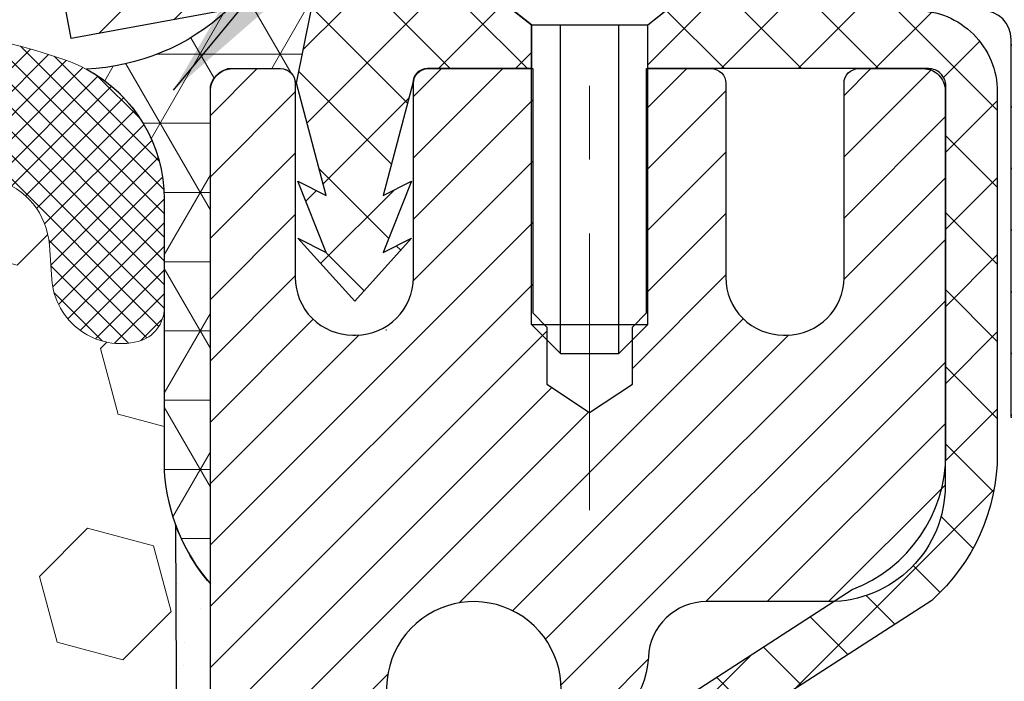
# Model space of a CAD drawing. Extents: x -7 to 3254, y -7 to 1977.
# Drawn here: x 20 to 22, y 17 to 18 of the extents above; entities that cross this region are included whole.
import ezdxf

# ---------------------------------------------------------------- set-up
doc = ezdxf.new("R2010")
doc.units = 0
doc.header["$LTSCALE"] = 5
doc.header["$MEASUREMENT"] = 0
doc.linetypes.add('CENTERX2', pattern=[4, 2.5, -0.5, 0.5, -0.5])
doc.layers.get('DEFPOINTS').update_dxf_attribs({"linetype": 'CONTINUOUS'})
for name, color, linetype, lineweight in [('CAPPING STRIP - H', 251, 'CONTINUOUS', 15), ('CAPPING STRIP - L', 7, 'CONTINUOUS', 25), ('CENTERLINE - L', 1, 'CENTERX2', 18), ('CONCRETE - H', 130, 'CONTINUOUS', 9), ('CORNER BEAD - H', 50, 'CONTINUOUS', 15), ('CORNER BEAD - L', 52, 'CONTINUOUS', 25), ('DIMS', 50, 'CONTINUOUS', 25), ('EPOXY ADHESIVE - H', 50, 'CONTINUOUS', 15), ('EPOXY ADHESIVE - L', 52, 'CONTINUOUS', 25), ('FOAM INSERT - H', 150, 'CONTINUOUS', 9), ('MIG RETAINER - H', 251, 'CONTINUOUS', 20), ('MIG RETAINER - L', 7, 'CONTINUOUS', 30), ('PVC SIDESHEET - H', 170, 'CONTINUOUS', 20), ('PVC SIDESHEET - L', 150, 'CONTINUOUS', 25), ('SCREW - L', 1, 'CONTINUOUS', 25), ('SILICONE BELLOWS - H', 20, 'CONTINUOUS', 13), ('SILICONE BELLOWS - L', 22, 'CONTINUOUS', 13), ('TEXT - 4', 241, 'CONTINUOUS', 25)]:
    doc.layers.add(name, color=color, linetype=linetype, lineweight=lineweight)
doc.dimstyles.get("Standard").update_dxf_attribs({"dimtxt": 0.18, "dimasz": 0.18, "dimexe": 0.18, "dimexo": 0.0625, "dimgap": 0.09, "dimtad": 0, "dimtih": 1, "dimtoh": 1, "dimdec": 4, "dimzin": 0, "dimdsep": 46, "dimtxsty": 'Standard', "dimcen": 0.09, "dimadec": 0, "dimazin": 0, "dimtfac": 1, "dimtdec": 4, "dimtofl": 0, "dimtmove": 0, "dimatfit": 3, "dimfxl": 1, "dimtolj": 1, "dimtzin": 0, "dimarcsym": 0})

# ---------------------------------------------------------------- blocks, each defined once
blk = doc.blocks.new('*D25')
at = {"layer": 'DEFPOINTS', "color": 0, "transparency": 16777216}
for p in [(36.07852855047287, 18.00586430308266), (20.57852855047264, 17.2804706022992), (36.07852855047287, 16.72983656282975)]:
    blk.add_point(p, dxfattribs=at)
at = {"layer": 'DIMS', "color": 0, "lineweight": -2, "transparency": 16777216}
for p, q in [((36.07852855047287, 17.70586430308266), (36.07852855047287, 16.42983656282975)), ((20.57852855047264, 16.9804706022992), (20.57852855047264, 16.42983656282975)), ((20.87852855047264, 16.72983656282975), (32.38762984350775, 16.72983656282975)), ((35.77852855047287, 16.72983656282975), (35.48762984350775, 16.72983656282975))]:
    blk.add_line(p, q, dxfattribs=at)
at = {"layer": 'DIMS', "color": 0, "transparency": 16777216}
for points in [[(20.87852855047264, 16.77983656282975), (20.87852855047264, 16.67983656282975), (20.57852855047264, 16.72983656282975)], [(35.77852855047287, 16.77983656282975), (35.77852855047287, 16.67983656282975), (36.07852855047287, 16.72983656282975)]]:
    blk.add_solid(points, dxfattribs=at)
at = {"layer": 'DIMS', "color": 0, "transparency": 16777216, "insert": (33.93762984350775, 16.72983656282975), "char_height": 0.3, "attachment_point": 5}
blk.add_mtext('\\A1;15 1/2 IN\\P [393.7mm]', dxfattribs=at)

msp = doc.modelspace()

# ---------------------------------------------------------------- hatches: boundary and pattern name
at = {"layer": 'CAPPING STRIP - H'}
h = msp.add_hatch(dxfattribs=at)
h.set_pattern_fill('ANSI31', color=256, scale=0.47244, angle=90, style=0)
h.set_pattern_definition([(45.00000000000001, (-975.6718227697877, 435.5415107133761), (0.04175819096297156, -0.04175819096297156), [])])
edge = h.paths.add_edge_path()
edge.add_line((20.39001667370854, 18.36965717959578), (20.37240990966774, 18.46649438182146))
edge.add_line((20.37240990966774, 18.46649438182146), (20.57671994948879, 18.50364166178963))
edge.add_arc((20.60136941914897, 18.36806957867827), 0.1377947244043846, 90.00000000099271, 100.30484647022479, ccw=False)
edge.add_line((20.60136941914658, 18.50586430308266), (20.83621676005811, 18.50586430308266))
edge.add_line((20.83621676005811, 18.50586430308266), (20.95924776399585, 18.40743949993242))
edge.add_line((20.95924776399585, 18.40743949993242), (20.60136941914658, 18.40743949993242))
edge.add_arc((20.60136941914953, 18.36806957866514), 0.03936992126728001, 90.00000000430171, 100.3048464714298)
edge.add_line((20.59432671352994, 18.40680445956269), (20.39001667370854, 18.36965717959578))
edge = h.paths.add_edge_path()
edge.add_arc((21.62361518525807, 18.3680695786723), 0.03936992126011774, 359.9999999998346, 449.9999999998345)
edge.add_line((21.62361518525819, 18.40743949993242), (21.22499473250042, 18.40743949993242))
edge.add_line((21.22499473250042, 18.40743949993242), (21.34802573643816, 18.50586430308266))
edge.add_line((21.34802573643816, 18.50586430308266), (21.66298510651774, 18.50586430308266))
edge.add_arc((21.66298510651762, 18.40743949993254), 0.09842480315012381, -6.622258297284134e-11, 89.99999999993378, ccw=False)
edge.add_line((21.76140990966775, 18.40743949993242), (21.76140990966775, 17.85626060229197))
edge.add_line((21.76140990966775, 17.85626060229197), (21.66298510651774, 17.85626060229197))
edge.add_line((21.66298510651774, 17.85626060229197), (21.66298510651819, 18.36806957867219))
at = {"layer": 'CONCRETE - H'}
h = msp.add_hatch(dxfattribs=at)
h.set_pattern_fill('AR-CONC', color=256, scale=0.21)
h.set_pattern_definition([(49.99999999999999, (-449.5355829750782, 190.1095915212504), (1.506246383461582, -0.1317794834634497), [0.1575, -1.7325]), (355, (-449.5355829750782, 190.1095915212504), (-0.2913778005873, 1.579603480770025), [0.126, -1.386]), (100.45144446, (-449.4100624449782, 190.0986098988504), (1.214868578126935, 1.447823981034122), [0.1338544031999999, -1.472398435199999]), (46.18420000000002, (-449.5355829750782, 190.5295915212504), (2.241206794410302, -0.3475904896654607), [0.2362499999999999, -2.598749999999999]), (96.63563549, (-449.3488158105782, 190.5006255765504), (1.96279008591588, 2.045649061626556), [0.2007817182, -2.208598895999999]), (351.1841639899999, (-449.5355829750782, 190.5295915212504), (1.962790084615023, 2.045649060566979), [0.189, -2.0790000021]), (21, (-449.3255829750782, 190.4245915212504), (1.25350480944877, -0.8454996703972115), [0.1575, -1.7325]), (326.0000000000001, (-449.3255829750782, 190.4245915212504), (0.5109621970353216, 1.522815094598391), [0.126, -1.386]), (71.45144474, (-449.2211242416782, 190.3541332158504), (1.764466991132939, 0.677315420893343), [0.133854399, -1.4723984352]), (37.50000000000001, (-449.5355829750782, 190.1095915212504), (0.0255356961663104, 0.6990770930457542), [0, -1.3692, 0, -1.407, 0, -1.39125]), (7.499999999999999, (-449.5355829750782, 190.1095915212504), (0.552446028628512, 0.8282645949529565), [0, -0.8021999999999999, 0, -1.3377, 0, -0.53025]), (327.5, (-450.0038829750782, 190.1095915212504), (1.121027115962059, -0.04736523064219748), [0, -0.525, 0, -1.638, 0, -2.1735]), (317.5, (-450.2138829750781, 190.1095915212504), (1.224690955619011, 0.2102204628978672), [0, -0.6825, 0, -1.0878, 0, -1.5435])])
edge = h.paths.add_edge_path()
edge.add_spline(control_points=[(38.20244940002402, 18.50586430308277), (38.81602956650363, 13.54193334372607), (21.61111853061681, 20.15457792064092), (25.75750439287151, 13.45358188596336), (27.19360475951254, 13.10421179938825), (27.68974228441027, 12.44672480303058)], knot_values=[0, 0, 0, 0, 13.85601522278274, 16.12076457139879, 18.3814858190885, 18.3814858190885, 18.3814858190885, 18.3814858190885], degree=3, periodic=0)
edge.add_line((27.6897422844105, 12.44672480303112), (27.19674063238847, 12.44672480302918))
edge.add_line((27.19674063238847, 12.44672480302918), (27.19674063238847, 12.64357481154218))
edge.add_line((27.19674063238847, 12.64357481154218), (26.52705693238846, 12.64357481154218))
edge.add_arc((26.52705693238829, 12.68294481154015), 0.03936999999797308, 239.9999999990896, 270.0000000002482, ccw=False)
edge.add_line((26.50737193238876, 12.64884939139523), (26.37161102477063, 12.72723098795382))
edge.add_arc((26.31649302477081, 12.63176381154224), 0.1102359999999053, 60.00000000007806, 89.99999999994093)
edge.add_line((26.31649302477092, 12.74199981154214), (25.40853508374181, 12.74199981154214))
edge.add_arc((25.40853508374198, 12.78136981154225), 0.03937000000010471, 239.9999999999036, 269.9999999997518, ccw=False)
edge.add_line((25.38885008374189, 12.74727439139522), (24.70876289758303, 13.1399223942129))
edge.add_arc((24.64876295685559, 13.03599931153769), 0.1200000000000593, 60.00003267868779, 90.00000000002714)
edge.add_line((24.64876295685553, 13.15599931153776), (24.43732157429588, 13.15599931153784))
edge.add_arc((24.43732157429588, 13.19536931153797), 0.03937000000013313, 225.0000000018426, 270, ccw=False)
edge.add_line((24.40948278032135, 13.16753051756166), (24.29301625618774, 13.28399704169527))
edge.add_arc((24.0433142818809, 13.03429506738834), 0.3531319186161385, 45.00000000000978, 76.09799910894456)
edge.add_arc((23.75402968879797, 11.86552529394831), 1.557170273114117, 76.09799910894779, 103.9020008910801)
edge.add_arc((23.46474509571453, 13.03429506738769), 0.3531319186166543, 103.9020008910724, 134.9999999997522)
edge.add_line((23.21504312140837, 13.28399704169601), (23.09857659727464, 13.16753051756251))
edge.add_arc((23.06994920107758, 13.19654953816737), 0.0407631128581872, 275.85823695778936, 314.6107636557612, ccw=False)
edge.add_line((23.07410978879818, 13.15599931153784), (21.35983270081636, 13.15599931153787))
edge.add_arc((21.35983270081539, 13.19536931153792), 0.03937000000004787, 180.0000000000414, 270.0000000014063, ccw=False)
edge.add_line((21.32046270081537, 13.19536931153789), (21.32046421678859, 15.85957143714305))
edge.add_arc((21.35983421678844, 15.85957143714325), 0.03936999999984891, 107.302377237189, 180.0000000002895, ccw=False)
edge.add_arc((21.22052217602027, 16.3067855509797), 0.429040405859716, 287.3023772371848, 306.97490103967)
edge.add_arc((21.14403583621151, 16.36889364311892), 0.5251995961844776, 309.5666441756461, 345.6920565175267)
edge.add_arc((20.07408564981256, 16.6557486699356), 1.632909065609211, 345.2170686115437, 355.1808035833618)
edge.add_arc((20.34325212199002, 16.42182074549734), 1.361411651893419, 4.07497949540376, 18.33505396015246)
edge.add_arc((21.20878149972202, 16.71437565026744), 0.4478254090913714, 17.64025593849077, 71.87109708272587)
edge.add_arc((21.37885926828551, 17.19155921451369), 0.06004988997879443, 193.4822306558742, 239.21539210722642, ccw=False)
edge.add_line((21.32046421678859, 17.17755895568976), (21.32046421678859, 17.36679400454844))
edge.add_line((21.32046421678859, 17.36679400454844), (21.22203921678897, 17.36679400454844))
edge.add_line((21.22203921678897, 17.36679400454844), (21.22203921678897, 17.37134656066851))
edge.add_arc((21.26140921678876, 17.37134656066871), 0.03936999999979207, 122.9031521392777, 180.0000000002895, ccw=False)
edge.add_line((21.24002262015307, 17.40440121819719), (21.55524056060887, 17.6083494496703))
edge.add_arc((21.37426847368192, 17.80949944391003), 0.270577560838543, 311.9773110941167, 358.5307111491608)
edge.add_line((21.64475707199904, 17.80256153285788), (21.93266975221098, 17.80256153285785))
edge.add_arc((21.93387359375447, 17.88009784879466), 0.07754566089417786, 269.1104878120973, 360.8895121879237)
edge.add_line((22.01140990969128, 17.88130169033818), (22.01140990966775, 18.00586430308266))
edge.add_line((22.01140990966775, 18.00586430308266), (36.07852855047287, 18.00586430308266))
edge.add_line((36.07852855047287, 18.00586430308266), (36.07852855047287, 18.50586430308277))
edge.add_line((36.07852855047287, 18.50586430308277), (38.20244940002402, 18.5058643030826))
h.paths.add_polyline_path([(32.71262984350778, 16.25483656282975), (35.26262984350774, 16.25483656282975), (35.26262984350774, 17.20483656282974), (32.71262984350778, 17.20483656282974)], flags=17)
at = {"layer": 'CORNER BEAD - H'}
h = msp.add_hatch(dxfattribs=at)
h.set_pattern_fill('NET3', color=256, scale=0.75, style=0)
h.set_pattern_definition([(0, (9.198087518023215, 10.473310639375), (0, 0.09375), []), (59.99999999999999, (9.198087518023215, 10.473310639375), (-0.08118988160479113, 0.04687500000000001), []), (120, (9.198087518023215, 10.473310639375), (-0.08118988160479113, -0.04687499999999998), [])])
edge = h.paths.add_edge_path()
edge.add_line((20.57853122073413, 17.63086430308277), (20.57853122073408, 18.30507690151575))
edge.add_arc((20.61189784226423, 18.29533232722963), 0.03476043958804702, 106.28021064863589, 163.7197893510898, ccw=False)
edge.add_line((20.60215326797828, 18.32869894875984), (20.67368120810681, 18.32869894875984))
edge.add_arc((20.67353273671039, 18.30869949986116), 0.02000000000015848, 5.393872015702073e-10, 89.57465687354022, ccw=False)
edge.add_line((20.69353273671055, 18.30869949986135), (20.69523569229295, 18.30901449993979))
edge.add_line((20.69523569229295, 18.30901449993979), (20.71491917314506, 18.4074391062324))
edge.add_line((20.71491917314506, 18.4074391062324), (20.601372451109, 18.40743949993242))
edge.add_arc((20.39741013527672, 18.62841512330107), 0.3007172299733286, 272.5238933294717, 312.7072643481498, ccw=False)
edge.add_arc((20.31603122073417, 18.15178855672946), 0.199999999999964, -5.0874859880423173e-11, 61.763864243134094, ccw=False)
edge.add_line((20.51603122073413, 18.15178855672929), (20.51603122073413, 17.78260853919164))
edge.add_arc((20.77530009675626, 17.80065221073701), 0.2598959871883668, 183.9810485659168, 220.7902489381455)
at = {"layer": 'EPOXY ADHESIVE - H'}
h = msp.add_hatch(dxfattribs=at)
h.set_pattern_fill('AR-SAND', color=256, scale=0.06, style=0)
h.set_pattern_definition([(37.50000000000001, (-300.3723002091048, 133.9127165212502), (-0.003779601486576489, 0.1156094261407895), [0, -0.0912, 0, -0.102, 0, -0.0975]), (7.499999999999999, (-300.3723002091048, 133.9127165212502), (0.1061866023160636, 0.1693287639137844), [0, -0.04919999999999999, 0, -0.08220000000000001, 0, -0.0315]), (327.5, (-300.4461002091048, 133.9127165212502), (0.1868485117050897, 0.0003395432122178965), [0, -0.03, 0, -0.108, 0, -0.141]), (317.5, (-300.4461002091048, 133.9127165212502), (0.1803675962743376, 0.05266053389605496), [0, -0.015, 0, -0.07079999999999999, 0, -0.081])])
edge = h.paths.add_edge_path()
edge.add_line((20.53129301469983, 17.71117334137168), (20.5326108517894, 17.39749997835582))
edge.add_line((20.5326108517894, 17.39749997835582), (20.54958795237201, 17.28411684003953))
edge.add_line((20.54958795237201, 17.28411684003953), (20.53288438187394, 17.1851737346214))
edge.add_line((20.53288438187394, 17.1851737346214), (20.5264728366916, 16.97379386842744))
edge.add_line((20.5264728366916, 16.97379386842744), (20.5072418482124, 16.81365834667389))
edge.add_line((20.5072418482124, 16.81365834667389), (20.5264728366916, 16.74960458228082))
edge.add_line((20.5264728366916, 16.74960458228082), (20.51365339339475, 16.53182000611099))
edge.add_line((20.51365339339475, 16.53182000611099), (20.5072418482124, 16.38902755593284))
edge.add_line((20.5072418482124, 16.38902755593284), (20.5264728366916, 16.14562191831413))
edge.add_line((20.5264728366916, 16.14562191831413), (20.51365339339475, 15.94064676209649))
edge.add_line((20.51365339339475, 15.94064676209649), (20.5264728366916, 15.60115936711685))
edge.add_line((20.5264728366916, 15.60115936711685), (20.5264728366916, 15.52616724112471))
edge.add_line((20.5264728366916, 15.52616724112471), (20.72418062752769, 15.43512778332635))
edge.add_line((20.72418062752769, 15.43512778332632), (20.74971395024096, 15.16550652936002))
edge.add_line((20.74971395024096, 15.16550652936002), (20.75396950402666, 14.97797674087604))
edge.add_line((20.75396950402666, 14.97797674087604), (20.76248061159805, 14.79724130733501))
edge.add_line((20.76248061159805, 14.79724130733501), (20.78838992701532, 14.612255906916))
edge.add_line((20.78838992701532, 14.612255906916), (20.77057300002144, 14.41016114853372))
edge.add_line((20.77057300002144, 14.41016114853375), (20.77057300002144, 14.20912852825433))
edge.add_line((20.77057300002144, 14.20912852825433), (20.76822731826616, 14.0629240755955))
edge.add_line((20.76822731826616, 14.0629240755955), (20.78898382458175, 13.97440408996172))
edge.add_line((20.78898382458175, 13.97440408996169), (20.79643104370626, 13.88285817429789))
edge.add_line((20.79643104370626, 13.88285817429789), (20.78277567232163, 13.79806496214854))
edge.add_line((20.78277567232163, 13.79806496214854), (20.80636066920562, 13.6880786233103))
edge.add_line((20.80636066920562, 13.68807862331033), (20.82746325971476, 13.58624111417512))
edge.add_line((20.82746325971476, 13.5862411141751), (20.84607917120394, 13.50586430308292))
edge.add_line((20.84607917120394, 13.50586430308294), (20.88001555921852, 13.50586430308294))
edge.add_line((20.88001555921852, 13.50586430308294), (20.8800157605092, 13.60654484387351))
edge.add_arc((21.17085970475523, 13.80892949989897), 0.3543299999987695, 182.2287314814199, 214.8322457837615, ccw=False)
edge.add_line((20.81679774092242, 13.79514999823942), (20.81653273671247, 14.39947949986174))
edge.add_line((20.81653273671247, 14.39947949986174), (20.81652970475659, 15.59669789326145))
edge.add_line((20.81652970475659, 15.59669789326142), (20.57853122073453, 15.59669789326139))
edge.add_line((20.57853122073453, 15.59669789326142), (20.57853122073413, 17.63086430308277))
edge.add_arc((20.77530009675786, 17.80065221073781), 0.2598959871901058, 200.1382916807209, 220.7902489380515, ccw=False)
at = {"layer": 'FOAM INSERT - H'}
h = msp.add_hatch(dxfattribs=at)
h.set_pattern_fill('HEX', color=256, scale=0.7375, angle=45, style=0)
h.set_pattern_definition([(45, (12.08118665782069, 8.697536206205655), (-0.1129061678314121, 0.1129061678314121), [0.0921875, -0.184375]), (165, (12.08118665782069, 8.697536206205655), (-0.04132652567024627, -0.1542326935016583), [0.0921875, -0.184375]), (105, (12.14637306421139, 8.762722612596292), (-0.1542326935016584, -0.04132652567024618), [0.0921875, -0.184375])])
edge = h.paths.add_edge_path()
edge.add_line((20.5072418482124, 16.38902755593227), (20.51365339339497, 16.53182000611184))
edge.add_line((20.51365339339497, 16.53182000611184), (20.5264728366916, 16.74960458228048))
edge.add_line((20.5264728366916, 16.74960458228048), (20.5072418482124, 16.81365834667366))
edge.add_line((20.5072418482124, 16.81365834667366), (20.5264728366916, 16.973793868428))
edge.add_line((20.5264728366916, 16.973793868428), (20.53288438187394, 17.18517373462061))
edge.add_line((20.53288438187394, 17.18517373462061), (20.54958795237201, 17.2841168400393))
edge.add_line((20.54958795237201, 17.2841168400393), (20.53261085178963, 17.39749997835526))
edge.add_line((20.53261085178963, 17.39749997835526), (20.53129301469983, 17.71117334137142))
edge.add_arc((20.77530009675638, 17.80065221073693), 0.2598959871884981, 183.9810485659595, 200.1382916807036, ccw=False)
edge.add_line((20.51603122073413, 17.78260853919136), (20.51603122073413, 18.00453928672795))
edge.add_arc((20.46915622074516, 18.00453928672789), 0.04687499998897238, -75.52248780384502, 5.212541509536095e-11, ccw=False)
edge.add_arc((20.45743747073436, 18.04992581032485), 0.09375000000000729, 184.195127598958, 284.47751219611854, ccw=False)
edge.add_line((20.36393865494495, 18.04306768040635), (20.36051506547881, 18.08974243936058))
edge.add_arc((20.2607829953003, 18.08242710078463), 0.1000000000028523, 4.195127596632234, 73.9229654110822)
edge.add_arc((20.09626770721979, 17.51159186564718), 0.6940691421796512, 73.9229654110298, 112.5869559428943)
edge.add_arc((19.90650309500768, 17.96776475963176), 0.1999999999998404, 112.5869559428978, 163.7578668716552)
edge.add_arc((19.62447716668021, 18.04992581032485), 0.0937500000001011, 196.242133128389, 343.7578668716443, ccw=False)
edge.add_arc((19.34245123835262, 17.96776475963151), 0.2000000000000023, 16.2421331283865, 67.41304405708617)
edge.add_arc((19.15268662614051, 17.51159186564732), 0.6940691421794519, 67.41304405708847, 112.5869559431765)
edge.add_arc((18.96292201392617, 17.96776475963054), 0.2000000000000366, 112.586955943139, 163.7578668714083)
edge.add_arc((18.68089608559899, 18.04992581032479), 0.09374999999995833, 196.242133128553, 343.757866871447, ccw=False)
edge.add_arc((18.39887015727174, 17.96776475963074), 0.2000000000000323, 16.24213312853241, 67.41304405684285)
edge.add_arc((18.20910554505764, 17.51159186564701), 0.6940691421798001, 67.4130440568514, 112.5869559428941)
edge.add_arc((18.01934093284558, 17.96776475963168), 0.1999999999999496, 112.5869559429201, 163.7578668716604)
edge.add_arc((17.737315004518, 18.04992581032482), 0.09375000000010507, 196.242133128364, 343.757866871636, ccw=False)
edge.add_arc((17.45528907619047, 17.96776475963173), 0.1999999999998881, 16.24213312833243, 67.41304405709026)
edge.add_arc((17.26552446397847, 17.51159186564715), 0.6940691421796488, 67.41304405711048, 112.5869559431841)
edge.add_arc((17.07575985176396, 17.96776475963054), 0.2000000000000366, 112.586955943139, 163.7578668714083)
edge.add_arc((16.79373392343678, 18.04992581032479), 0.09374999999995833, 196.242133128553, 343.757866871447, ccw=False)
edge.add_arc((16.51170799510953, 17.96776475963082), 0.2000000000000124, 16.24213312851287, 67.41304405684129)
edge.add_arc((16.32194338289554, 17.51159186564718), 0.6940691421796645, 67.41304405685692, 112.5869559429096)
edge.add_arc((16.13217877068337, 17.96776475963159), 0.199999999999989, 112.5869559429154, 163.7578668716331)
edge.add_arc((15.8501528423559, 18.04992581032479), 0.09374999999999195, 196.2421331283751, 343.75786687162486, ccw=False)
edge.add_arc((15.56812691402843, 17.96776475963151), 0.2000000000000023, 16.2421331283865, 67.41304405708617)
edge.add_arc((15.37836230181608, 17.51159186564695), 0.6940691421798673, 67.41304405708242, 112.5869559431407)
edge.add_arc((15.18859768960198, 17.96776475963085), 0.1999999999999579, 112.5869559431484, 163.7578668714787)
edge.add_arc((14.90657176127479, 18.04992581032482), 0.09374999999995037, 196.2421331285697, 343.7578668714637, ccw=False)
edge.add_arc((14.62454583294755, 17.96776475963065), 0.2000000000000561, 16.24213312855586, 67.41304405684598)
edge.add_arc((14.43478122073344, 17.51159186564732), 0.694069142179472, 67.41304405684014, 105.9731441836687)
edge.add_arc((14.27130125789682, 18.08272446622041), 0.1000000000028849, 105.9731441835745, 175.804872403181)
edge.add_line((14.17156918771832, 18.09003980479667), (14.16812378652378, 18.04306768040669))
edge.add_arc((14.07462497072282, 18.04992581031686), 0.09375000001091238, 255.5224878322631, 355.8048724066424, ccw=False)
edge.add_arc((14.06290622073448, 18.00453928671431), 0.0468750000001139, 180.0000000000347, 255.52248783233279, ccw=False)
edge.add_line((14.01603122073436, 18.00453928671431), (14.01603122073413, 17.78260853919187))
edge.add_arc((13.75676234471206, 17.80065221073716), 0.259895987188308, 319.20975106185097, 356.0189514341004, ccw=False)
edge.add_line((13.95353122073413, 17.63086430308294), (13.95353122073413, 16.94336430308266))
edge.add_arc((13.95353122073413, 16.75586430308266), 0.1875, 90, 180)
edge.add_line((13.76603122073413, 16.75586430308266), (13.76603122073413, 16.44336430308266))
edge.add_arc((13.95353122073413, 16.44336430308266), 0.1875, 180, 270)
edge.add_line((13.95353122073413, 16.25586430308266), (13.95353122073413, 15.75586430308266))
edge.add_arc((13.95353122073413, 15.56836430308266), 0.1875, 90, 180)
edge.add_line((13.76603122073413, 15.56836430308266), (13.76603122073413, 15.25586430308266))
edge.add_arc((13.95353122073413, 15.25586430308266), 0.1875, 180, 270)
edge.add_line((13.95353122073413, 15.06836430308266), (13.95353122073413, 13.50586430308266))
edge.add_line((13.95353122073413, 13.50586430308266), (20.846079171204, 13.50586430308266))
edge.add_line((20.846079171204, 13.50586430308266), (20.82746325971476, 13.58624111417512))
edge.add_line((20.82746325971476, 13.5862411141751), (20.80636066920562, 13.6880786233103))
edge.add_line((20.80636066920562, 13.68807862331033), (20.78277567232163, 13.79806496214857))
edge.add_line((20.78277567232163, 13.79806496214854), (20.79643104370626, 13.88285817429789))
edge.add_line((20.79643104370626, 13.88285817429789), (20.78898382458175, 13.97440408996169))
edge.add_line((20.78898382458175, 13.97440408996169), (20.76822731826616, 14.06292407559548))
edge.add_line((20.76822731826616, 14.0629240755955), (20.77057300002144, 14.20912852825433))
edge.add_line((20.77057300002144, 14.20912852825433), (20.77057300002144, 14.41016114853375))
edge.add_line((20.77057300002144, 14.41016114853375), (20.78838992701532, 14.61225590691603))
edge.add_line((20.78838992701532, 14.612255906916), (20.76248061159805, 14.79724130733501))
edge.add_line((20.76248061159805, 14.79724130733501), (20.75396950402666, 14.97797674087604))
edge.add_line((20.75396950402666, 14.97797674087604), (20.74971395024096, 15.16550652936002))
edge.add_line((20.74971395024096, 15.16550652936002), (20.72418062752769, 15.43512778332632))
edge.add_line((20.72418062752769, 15.43512778332632), (20.5264728366916, 15.52616724112451))
edge.add_line((20.5264728366916, 15.52616724112454), (20.5264728366916, 15.60115936711821))
edge.add_line((20.5264728366916, 15.60115936711821), (20.51365339339497, 15.94064676209598))
edge.add_line((20.51365339339497, 15.94064676209598), (20.5264728366916, 16.14562191831436))
edge.add_line((20.5264728366916, 16.14562191831436), (20.5072418482124, 16.38902755593227))
at = {"layer": 'MIG RETAINER - H'}
h = msp.add_hatch(dxfattribs=at)
h.set_pattern_fill('ANSI31', color=256, scale=0.47, style=0)
h.set_pattern_definition([(45, (-931.0740491588572, -419.7556587288164), (-0.04154252339470966, 0.04154252339470967), [])])
h.paths.add_polyline_path([(20.57852970476284, 15.5966994998638), (20.57852970476102, 16.29781640699804), (20.65282603904353, 16.36240122505865), (20.81652970476097, 16.36240122505865), (20.81652970476188, 15.59669949986386)])
edge = h.paths.add_edge_path()
edge.add_arc((21.35852970475975, 18.04569949986609), 0.07800000000003138, 270.000000000501, 360.0000000000418)
edge.add_line((21.43652970475983, 18.04569949986615), (21.43652970475949, 18.30869949986322))
edge.add_arc((21.4565297047597, 18.30869949986345), 0.02000000000020918, 90.00000000195422, 180.0000000006514, ccw=False)
edge.add_line((21.45652970475902, 18.3286994998636), (21.5435297047589, 18.32869949986548))
edge.add_arc((21.54352970475958, 18.29869949986545), 0.03000000000002956, 2.1719870346714742e-10, 90.0000000013028, ccw=False)
edge.add_line((21.57352970475955, 18.29869949986556), (21.57352970476023, 17.76369949985849))
edge.add_arc((21.41652970476031, 17.76369949985832), 0.1569999999999254, -90.00000000033191, 6.230038707144558e-11, ccw=False)
edge.add_line((21.4165297047594, 17.60669949985834), (21.2502693898021, 17.60669949985919))
edge.add_arc((21.25026938981279, 17.52795981482768), 0.07873968503150763, 90.00000000777618, 177.4144840053407)
edge.add_arc((21.05672693074661, 17.53669949986312), 0.114999999999426, 275.2124696741832, 357.41448399788595, ccw=False)
edge.add_arc((21.06535761607182, 17.44209235810985), 0.02000000000000517, 160.3257550186187, 275.2124696744299, ccw=False)
edge.add_arc((20.93531064964048, 17.48858997229809), 0.1181095275611714, 340.3257550185371, 642.6342225154141)
edge.add_arc((20.96551880980081, 17.35382458852683), 0.02000000000040289, -10.621520467928804, 102.63422251394002, ccw=False)
edge.add_arc((20.90752970476075, 17.36469949986486), 0.07899999999997757, 270.0000000008245, 349.3784795304081, ccw=False)
edge.add_line((20.90752970476188, 17.28569949986485), (20.83352970476068, 17.28569949986371))
edge.add_arc((20.83352970476091, 17.26869949986371), 0.01699999999999591, 90.00000000076633, 180)
edge.add_line((20.81652970476085, 17.26869949986371), (20.81652970476142, 16.67499777466861))
edge.add_line((20.81652970476142, 16.67499777466861), (20.65282603904353, 16.67499777466861))
edge.add_line((20.65282603904353, 16.67499777466861), (20.57852970476148, 16.73958259272888))
edge.add_line((20.57852970476148, 16.73958259272888), (20.57852970475955, 18.29869949986278))
edge.add_arc((20.60852970475941, 18.29869949986289), 0.02999999999985903, 90.00000000043423, 180.0000000002171, ccw=False)
edge.add_line((20.60852970475918, 18.32869949986281), (20.67352970475935, 18.32869949986343))
edge.add_arc((20.67352970475957, 18.30869949986345), 0.01999999999998181, 0, 90.00000000065143, ccw=False)
edge.add_line((20.69352970475956, 18.30869949986345), (20.6935297047599, 18.045699499862))
edge.add_arc((20.77152970475987, 18.04569949986211), 0.07799999999997453, 180.0000000000835, 270.0000000004176)
edge.add_line((20.77152970476044, 17.96769949986214), (20.77552970476046, 17.96769949986214))
edge.add_arc((20.77552970476, 18.045699499862), 0.07799999999986085, 270.000000000334, 360.0000000001671)
edge.add_line((20.85352970475986, 18.04569949986222), (20.85352970475952, 18.30869949986288))
edge.add_arc((20.87352970475951, 18.30869949986288), 0.01999999999998181, 90.00000000032571, 180, ccw=False)
edge.add_line((20.87352970475939, 18.32869949986286), (21.01497635281572, 18.32869949986383))
edge.add_line((21.01497635281572, 18.32869949986383), (21.01497635281572, 17.9978042936466))
edge.add_line((21.01497635281572, 17.9978042936466), (21.03426191521345, 17.97847368674474))
edge.add_line((21.03426191521345, 17.97847368674474), (21.03426191521345, 17.90133143715946))
edge.add_line((21.03426191521345, 17.90133143715946), (21.09211860240208, 17.8627603123665))
edge.add_line((21.09211860240208, 17.8627603123665), (21.14997528959071, 17.90133143715946))
edge.add_line((21.14997528959071, 17.90133143715946), (21.14997528959071, 17.97847368674474))
edge.add_line((21.14997528959071, 17.97847368674474), (21.16926085198753, 17.99775924914076))
edge.add_line((21.16926085198753, 17.99775924914076), (21.16926085198753, 18.32869949986383))
edge.add_line((21.16926085198753, 18.32869949986383), (21.25652970475954, 18.328699499864))
edge.add_arc((21.25652970475954, 18.30869949986402), 0.01999999999998181, 0, 90, ccw=False)
edge.add_line((21.27652970475953, 18.30869949986402), (21.27652970475987, 18.04569949986592))
edge.add_arc((21.35452970475995, 18.04569949986615), 0.07800000000008822, 180.000000000167, 270.000000000334)
edge.add_line((21.35452970476041, 17.96769949986606), (21.35852970476043, 17.96769949986606))
at = {"layer": 'PVC SIDESHEET - H'}
h = msp.add_hatch(dxfattribs=at)
h.set_pattern_fill('ANSI37', color=256, scale=0.59055, style=0)
h.set_pattern_definition([(135, (2967.248879236779, -468.6682642885037), (0.05219773870371444, 0.05219773870371446), []), (45.00000000000001, (2967.248879236779, -468.6682642885037), (0.05219773870371445, -0.05219773870371446), [])])
edge = h.paths.add_edge_path()
edge.add_line((20.69523266033383, 18.30901449993948), (20.71491621991976, 18.40743949993205))
edge.add_line((20.71491621991976, 18.40743949993205), (20.98876914150145, 18.40743949993242))
edge.add_line((20.98876914150134, 18.40743949993242), (21.01337534228907, 18.38775453930219))
edge.add_line((21.01337534228907, 18.38775453930219), (21.01337534228907, 18.32869949994063))
edge.add_line((21.01337534228907, 18.32869949994063), (20.87239766033332, 18.32869949994029))
edge.add_arc((20.87239766033377, 18.30901449994019), 0.01968500000009499, 450.0000000011581, 539.9999999998345)
edge.add_line((20.85271266033368, 18.30901449994025), (20.81254393941225, 18.15681833412646))
edge.add_line((20.81254393941225, 18.15681833412646), (20.85111521848938, 18.17610397366479))
edge.add_line((20.85111521848927, 18.17610397366479), (20.81254393941191, 18.07967577597014))
edge.add_line((20.81254393941202, 18.07967577597014), (20.85111521848961, 18.09896141550945))
edge.add_line((20.8511152184895, 18.09896141550945), (20.77397266033455, 18.01373949994007))
edge.add_line((20.77397266033455, 18.01373949994007), (20.69683010217915, 18.09896141550919))
edge.add_line((20.69683010217915, 18.09896141550919), (20.73540138125594, 18.07967577597034))
edge.add_line((20.73540138125594, 18.07967577597034), (20.69683010217904, 18.1761039736646))
edge.add_line((20.69683010217892, 18.1761039736646), (20.73540138125662, 18.15681833412597))
edge.add_line((20.73540138125662, 18.15681833412597), (20.69523266033383, 18.30901449993948))
h = msp.add_hatch(dxfattribs=at)
h.set_pattern_fill('ANSI37', color=256, scale=0.59055, style=0)
h.set_pattern_definition([(45, (-649.2076492302224, -80.6881809556632), (-0.05219773870371446, 0.05219773870371446), []), (135, (-649.2076492302224, -80.6881809556632), (-0.05219773870371446, -0.05219773870371446), [])])
h.paths.add_polyline_path([(21.1511732167657, 17.29747996119497), (21.15117321676547, 17.37135175751217, -0.2544175294253038), (21.20152674618504, 17.46390479859258), (21.42239660844092, 17.60680915780387, 0.4033078353723514), (21.57352970475512, 17.7636994998941), (21.57352970475512, 17.78854946588913, 0.02353096692885778), (21.57440071676416, 17.80704699994243), (21.57440071676257, 18.30507749994217, 0.4142135623729873), (21.55077871676252, 18.32869949994208), (21.17085821699897, 18.32869949994102), (21.17085821699885, 18.38775461548721), (21.19546432255646, 18.40743949993328), (21.53387114963897, 18.40743949993421, -0.4142135623730915), (21.6441071496393, 18.29720349993454), (21.64410714964066, 17.80704699994249, -0.213440768600962), (21.55524056058533, 17.60835464651393), (21.24002262012954, 17.40440641504085, 0.2544175294251872), (21.22203921676549, 17.37135175751212), (21.22203921676561, 17.29747996119497), (21.22203921676549, 17.1150218602366, 0.3306422189433676), (21.26400991939198, 17.05849204678981), (21.28777019129069, 17.0514204351488), (21.31082779126228, 17.04416027080117), (21.33350357145144, 17.03634046104318), (21.35564123911678, 17.02773192262882), (21.37708450151746, 17.01810557231195), (21.39767706591232, 17.00723232684658), (21.41726263956031, 16.99488310298665), (21.43568496111817, 16.98082890544441), (21.45283004291815, 16.96495916525873), (21.46870970233118, 16.94751574623845), (21.48335905370601, 16.92880577681555), (21.4968132113915, 16.90913638542213), (21.509107608953, 16.8888126252381), (21.52029328939346, 16.86803807127859), (21.53044364687224, 16.84687099195543), (21.53963310572595, 16.82535646013412), (21.54793101344836, 16.80352488574394), (21.55540445693208, 16.78140014964686), (21.56212051272149, 16.7590061028157), (21.56814625736018, 16.73636659622329), (21.57354876739265, 16.71350548084243), (21.5783951193626, 16.69044660764592), (21.58275238981417, 16.66721382760664), (21.58668765529143, 16.64383099169734), (21.5902679923384, 16.62032195089088), (21.59356047749901, 16.59671055616005), (21.59663218731754, 16.57302065847767), (21.59955019833779, 16.54927610881657), (21.60238158710393, 16.52550075814955, -0.05933499155532457), (21.60236893939424, 16.51153382475195), (21.59955019833779, 16.48786467770344), (21.59663218731754, 16.46412012804234), (21.59356047749901, 16.44043023035996), (21.5902679923384, 16.41681883562913), (21.58668765529143, 16.39330979482267), (21.58275238981417, 16.36992695891337), (21.5783951193626, 16.34669417887409), (21.57354876739265, 16.32363530567758), (21.56814625736018, 16.30077419029672), (21.56212051272149, 16.27813468370431), (21.55540445693208, 16.25574063687316), (21.54793101344836, 16.23361590077607), (21.53963310572595, 16.2117843263859), (21.53044364687224, 16.19026979456456), (21.52029328939346, 16.16910271524142), (21.509107608953, 16.14832816128191), (21.4968132113915, 16.12800440109794), (21.48335905370601, 16.10833500970452), (21.46870970233107, 16.08962504028162), (21.45283004291815, 16.07218162126134), (21.43568496111817, 16.05631188107566), (21.41726263956031, 16.04225768353342), (21.39767706591232, 16.02990845967346), (21.37708450151746, 16.01903521420809), (21.35564123911678, 16.00940886389122), (21.33350357145133, 16.00080032547686), (21.31082779126228, 15.99298051571887), (21.28777019129069, 15.98572035137124), (21.26448706427749, 15.97879074918791, 0.3329817396557117), (21.22203921676515, 15.9221189262841), (21.15117321677525, 15.92211892628413), (21.15117321676547, 15.93707380212319, -0.3608117966093517), (21.24105583078148, 16.04541453949838), (21.2613736474629, 16.04976053256044), (21.28151703005716, 16.05452299538209), (21.30131154447707, 16.06011839772287), (21.32058275663559, 16.06696320934239), (21.33915772872518, 16.07546613609358), (21.35691402697313, 16.08577382815508), (21.37379070575747, 16.09771388557306), (21.38973053926333, 16.11109460703463), (21.40467630167592, 16.12572429122699), (21.41857076718026, 16.1414112368372), (21.43135670996145, 16.15796374255245), (21.4429880409553, 16.17520057831223), (21.45350398255795, 16.19302072756273), (21.46298320192358, 16.21136026140974), (21.47150457966944, 16.23015545166595), (21.47914699641257, 16.24934257014397), (21.4859893327702, 16.26885788865644), (21.49211046935937, 16.28863767901603), (21.49758928679722, 16.30861821303532), (21.50250466570088, 16.328735762527), (21.50693489087433, 16.34892783064166), (21.51094455412982, 16.3691602191679), (21.51458456023505, 16.38942701624092), (21.51790521933441, 16.40972353887554), (21.52095684157217, 16.43004510408662), (21.5237897370925, 16.45038702888897), (21.52645421603955, 16.47074463029742), (21.52900058855784, 16.49111322532681), (21.53146721563365, 16.51138990405013, 0.06060086340155051), (21.53147916479151, 16.52565265552818), (21.52900058855784, 16.54602756119326), (21.52645421603955, 16.56639615622265), (21.5237897370925, 16.5867537576311), (21.52095684157217, 16.60709568243345), (21.51790521933441, 16.62741724764453), (21.51458456023505, 16.64771377027915), (21.51094455412982, 16.66798056735217), (21.50693489087433, 16.68821295587841), (21.50250466570088, 16.70840502399307), (21.49758928679722, 16.72852257348475), (21.49211046935937, 16.74850310750406), (21.4859893327702, 16.76828289786363), (21.47914699641257, 16.7877982163761), (21.47150457966944, 16.80698533485412), (21.46298320192358, 16.82578052511033), (21.45350398255795, 16.84412005895734), (21.4429880409553, 16.86194020820784), (21.43135670996145, 16.87917704396762), (21.41857076718026, 16.89572954968287), (21.40467630167592, 16.91141649529308), (21.38973053926333, 16.92604617948544), (21.37379070575747, 16.93942690094701), (21.35691402697313, 16.95136695836499), (21.33915772872518, 16.96167465042649), (21.32058275663559, 16.97017757717768), (21.30131154447707, 16.9770223887972), (21.28151703005716, 16.98261779113798), (21.2613736474629, 16.98738025395963), (21.24105583078148, 16.99172624702169, -0.3608117966100778), (21.15117321676547, 17.1000669843969)])
at = {"layer": 'SILICONE BELLOWS - H'}
h = msp.add_hatch(dxfattribs=at)
h.set_pattern_fill('ANSI37', color=256, scale=0.1812307692189964, style=0)
h.set_pattern_definition([(135, (395.0392119832903, 71.14800707782722), (0.01601868823430082, 0.01601868823430083), []), (45.00000000000001, (395.0392119832903, 71.14800707782722), (0.01601868823430082, -0.01601868823430082), [])])
edge = h.paths.add_edge_path()
edge.add_arc((18.20910554506749, 17.5179724882027), 0.8705822631059802, 66.22584100616024, 113.7741589952317)
edge.add_arc((17.93877197463097, 18.13165019863989), 0.199999999999966, 113.7741589949985, 179.0000000000434)
edge.add_line((17.73880243559972, 18.13514067992719), (17.73731500451788, 18.04992581032485))
edge.add_line((17.73731500451788, 18.04992581032485), (17.73582757343627, 18.13514067992736))
edge.add_arc((17.53585803440313, 18.1316501986425), 0.2000000000018102, 0.9999999992480042, 66.22584100428804)
edge.add_arc((17.26552446397724, 17.51797248820295), 0.8705822631056995, 66.22584100530666, 113.774158994378)
edge.add_arc((16.99519089354996, 18.13165019864392), 0.1999999999999527, 113.7741589941416, 179.0000000000434)
edge.add_line((16.79522135451873, 18.13514067993123), (16.79373392343689, 18.04992581032485))
edge.add_line((16.79373392343689, 18.04992581032485), (16.79224649235505, 18.13514067993134))
edge.add_arc((16.59227695332198, 18.13165019864679), 0.2000000000017372, 0.9999999991587908, 66.2258410050829)
edge.add_arc((16.32194338290547, 17.51797248820266), 0.8705822631060413, 66.22584100617607, 113.774158995244)
edge.add_arc((16.05160981246875, 18.13165019863983), 0.1999999999999613, 113.774158994998, 179.0000000000445)
edge.add_line((15.85164027343751, 18.13514067992713), (15.8501528423559, 18.04992581032485))
edge.add_line((15.8501528423559, 18.04992581032485), (15.84866541127428, 18.13514067992696))
edge.add_arc((15.64869587224118, 18.13165019864251), 0.2000000000017728, 0.9999999991301108, 66.22584100422159)
edge.add_arc((15.37836230181511, 17.51797248820271), 0.870582263105967, 66.22584100528759, 113.7741589943598)
edge.add_arc((15.10802873138779, 18.13165019864391), 0.1999999999999884, 113.7741589940765, 178.9999999999754)
edge.add_line((14.90805919235652, 18.13514067993145), (14.90657176127468, 18.04992581032485))
edge.add_line((14.90657176127468, 18.04992581032485), (14.90508433019306, 18.13514067993123))
edge.add_arc((14.7051147911599, 18.13165019864651), 0.2000000000018396, 0.9999999992061218, 66.22584100513572)
edge.add_arc((14.43478122074357, 17.51797248820263), 0.8705822631058359, 66.22584100619284, 109.0388407424394)
edge.add_arc((14.21603122073454, 18.15187232972987), 0.199999999999951, 109.0388407421353, 179.9999999999308)
edge.add_line((14.01603122073459, 18.15187232973011), (14.01603122073436, 18.00453928671419))
edge.add_arc((14.06290622073449, 18.00453928671433), 0.04687500000012434, 180.000000000165, 255.5224878214149)
edge.add_arc((14.07462497072281, 18.04992581031687), 0.09375000001092959, 255.522487826821, 355.8048724066475)
edge.add_line((14.16812378652378, 18.04306768040669), (14.17156918771832, 18.09003980479667))
edge.add_arc((14.27130125789687, 18.08272446622045), 0.1000000000029222, 105.973144186307, 175.8048724031972, ccw=False)
edge.add_arc((14.43478122073327, 17.51159186564742), 0.6940691421794019, 67.413044056822, 105.97314418404619, ccw=False)
edge.add_arc((14.62454583294754, 17.96776475963058), 0.2000000000000881, 16.242133128578587, 67.41304405684667, ccw=False)
edge.add_arc((14.90657176127479, 18.0499258103248), 0.09374999999995733, 196.2421331285509, 343.7578668714491)
edge.add_arc((15.18859768960206, 17.96776475963073), 0.2000000000000665, 112.586955943162, 163.7578668714631, ccw=False)
edge.add_arc((15.37836230181613, 17.51159186564711), 0.694069142179731, 67.413044057082, 112.5869559431502, ccw=False)
edge.add_arc((15.56812691402844, 17.96776475963155), 0.1999999999999836, 16.242133128383784, 67.41304405708843, ccw=False)
edge.add_arc((15.8501528423559, 18.04992581032482), 0.09374999999998997, 196.2421331283709, 343.7578668716291)
edge.add_arc((16.13217877068334, 17.96776475963156), 0.1999999999999637, 112.5869559429085, 163.7578668716187, ccw=False)
edge.add_arc((16.32194338289562, 17.51159186564717), 0.6940691421796547, 67.41304405686361, 112.5869559429166, ccw=False)
edge.add_arc((16.51170799510951, 17.96776475963081), 0.2000000000000371, 16.242133128514126, 67.41304405683678, ccw=False)
edge.add_arc((16.79373392343678, 18.0499258103248), 0.09374999999995733, 196.2421331285509, 343.7578668714491)
edge.add_arc((17.07575985176399, 17.96776475963054), 0.2000000000000622, 112.58695594314361, 163.7578668714054, ccw=False)
edge.add_arc((17.26552446397846, 17.51159186564724), 0.6940691421795774, 67.41304405710741, 112.5869559431861, ccw=False)
edge.add_arc((17.45528907619039, 17.96776475963168), 0.1999999999999854, 16.242133128345415, 67.41304405707649, ccw=False)
edge.add_arc((17.737315004518, 18.04992581032484), 0.09375000000010607, 196.2421331283661, 343.7578668716339)
edge.add_arc((18.0193409328456, 17.96776475963168), 0.1999999999999864, 112.58695594292351, 163.7578668716546, ccw=False)
edge.add_arc((18.20910554505762, 17.5115918656472), 0.6940691421796542, 67.41304405684508, 112.5869559428983, ccw=False)
edge.add_arc((18.39887015727172, 17.96776475963073), 0.2000000000000661, 16.242133128536977, 67.41304405683798, ccw=False)
edge.add_arc((18.68089608559899, 18.0499258103248), 0.09374999999995733, 196.2421331285509, 343.7578668714491)
edge.add_arc((18.96292201392624, 17.96776475963058), 0.2000000000000902, 112.5869559431537, 163.7578668714215, ccw=False)
edge.add_arc((19.15268662614046, 17.51159186564737), 0.6940691421794358, 67.41304405708411, 112.58695594317251, ccw=False)
edge.add_arc((19.34245123835264, 17.96776475963155), 0.1999999999999836, 16.242133128383784, 67.41304405708843, ccw=False)
edge.add_arc((19.62447716668021, 18.04992581032485), 0.09375000000010807, 196.2421331283703, 343.7578668716297)
edge.add_arc((19.90650309500782, 17.96776475963168), 0.1999999999999864, 112.58695594292351, 163.7578668716546, ccw=False)
edge.add_arc((20.09626770721989, 17.51159186564704), 0.6940691421798204, 73.92296541063212, 112.58695594289759, ccw=False)
edge.add_arc((20.26078299530037, 18.08242710078479), 0.1000000000027715, 4.195127596558109, 73.92296540826368, ccw=False)
edge.add_line((20.36051506547881, 18.08974243936058), (20.36393865494495, 18.04306768040635))
edge.add_arc((20.45743747073437, 18.04992581032483), 0.09375000000001421, 184.1951275989275, 284.4775121787494)
edge.add_arc((20.46915622074502, 18.00453928672795), 0.04687499998911477, 284.4775121615586, 359.9999999828297)
edge.add_line((20.51603122073413, 18.00453928671391), (20.51603122073413, 18.1515216731284))
edge.add_arc((20.31603122073411, 18.15152167312855), 0.2000000000000277, 359.9999999999562, 430.8695263279283)
edge.add_arc((20.09626770722047, 17.51797248820249), 0.8705822631060034, 70.8695263276306, 113.7741589946817)
edge.add_arc((19.82593413679479, 18.13165019864253), 0.2000000000017477, 113.7741589957735, 179.0000000008586)
edge.add_line((19.62596459776171, 18.13514067992702), (19.62447716668009, 18.04992581032485))
edge.add_line((19.62447716668009, 18.04992581032485), (19.62298973559848, 18.13514067992713))
edge.add_arc((19.42302019656726, 18.13165019863985), 0.1999999999999378, 0.9999999999515967, 66.22584100500688)
edge.add_arc((19.15268662613067, 17.51797248820282), 0.8705822631058375, 66.22584100476058, 113.7741589938567)
edge.add_arc((18.88235305571375, 18.13165019864658), 0.2000000000017114, 113.7741589949117, 179.0000000008136)
edge.add_line((18.68238351668072, 18.13514067993123), (18.6808960855991, 18.04992581032485))
edge.add_line((18.6808960855991, 18.04992581032485), (18.67940865451726, 18.13514067993123))
edge.add_arc((18.47943911548421, 18.13165019864669), 0.2000000000017229, 0.999999999155809, 66.2258410050854)

# ---------------------------------------------------------------- linework, layer by layer
at = {"layer": 'CAPPING STRIP - L'}
for p, q in [((20.39001667370854, 18.36965717959578), (20.37240990966762, 18.46649438182209)), ((20.59432671352994, 18.40680445956269), (20.39001667370854, 18.36965717959578))]:
    msp.add_line(p, q, dxfattribs=at)
msp.add_lwpolyline([(21.66298510651819, 18.36806957867219, 0.414213562373095), (21.62361518525819, 18.40743949993242), (21.22499473250042, 18.40743949993242), (21.34802573643816, 18.50586430308266), (21.66298510651774, 18.50586430308266, -0.414213562373095), (21.76140990966775, 18.40743949993242), (21.76140990966775, 17.85626060229197), (21.66298510651774, 17.85626060229197)], format="xyb", close=True, dxfattribs=at)
at = {"layer": 'CENTERLINE - L', "ltscale": 0.03}
for p, q in [((21.0921151852811, 17.73046466827822), (21.0921151852811, 18.63349670607374)), ((21.0921151852811, 17.73046466827822), (21.0921151852811, 18.63349670607374)), ((21.0921182167645, 17.73046662997791), (21.0921182167645, 18.63349686170903)), ((21.0921182167645, 17.73046662997791), (21.0921182167645, 18.63349686170903))]:
    msp.add_line(p, q, dxfattribs=at)
at = {"layer": 'CORNER BEAD - L'}
msp.add_lwpolyline([(20.57853122073413, 17.63086430308277), (20.57853122073408, 18.30507690151575, -0.2560103796571953), (20.60215326797828, 18.32869894875984), (20.67368120810681, 18.32869894875984, -0.4120408968656922), (20.69353273671055, 18.30869949986135), (20.69523569229295, 18.30901449993979), (20.71491917314506, 18.4074391062324), (20.601372451109, 18.40743949993242, -0.1771520805874479), (20.41065252039493, 18.3279896056778, -0.2762152819576191), (20.51603122073413, 18.15178855672929), (20.51603122073413, 17.78260853919164, 0.1620058556709634)], format="xyb", close=True, dxfattribs=at)
at = {"layer": 'EPOXY ADHESIVE - L'}
msp.add_lwpolyline([(20.57853122073453, 15.59669789326142), (20.57853122073413, 17.63086430308277, -0.09035585911808025), (20.53129301469983, 17.71117334137168), (20.5326108517894, 17.39749997835582)], format="xyb", dxfattribs=at)
at = {"layer": 'MIG RETAINER - L'}
msp.add_line((20.81692340318529, 17.97437091718263), (20.81613600633597, 17.97437091718359), dxfattribs=at)
for points in [[(20.57852970476148, 16.73958259272888), (20.57852970475955, 18.29869949986278, -0.4142135623706347), (20.60852970475918, 18.32869949986281), (20.67352970475935, 18.32869949986343, -0.4142135623754759), (20.69352970475956, 18.30869949986345), (20.6935297047599, 18.045699499862, 0.4142135623747433), (20.77152970476044, 17.96769949986214), (20.77552970476046, 17.96769949986214, 0.4142135623714135), (20.85352970475986, 18.04569949986222), (20.85352970475952, 18.30869949986288, -0.4142135623714468), (20.87352970475939, 18.32869949986286), (21.01497635281572, 18.32869949986383), (21.01497635281572, 17.9978042936466), (21.03426191521345, 17.97847368674474), (21.03426191521345, 17.90133143715946), (21.09211860240208, 17.8627603123665), (21.14997528959071, 17.90133143715946), (21.14997528959071, 17.97847368674474), (21.16926085198753, 17.99775924914076), (21.16926085198753, 18.32869949986383), (21.25652970475954, 18.328699499864, -0.4142135623735612), (21.27652970475953, 18.30869949986402), (21.27652970475987, 18.04569949986592, 0.4142135623747932), (21.35452970476041, 17.96769949986606), (21.35852970476043, 17.96769949986606, 0.4142135623714301), (21.43652970475983, 18.04569949986615), (21.43652970475949, 18.30869949986322, -0.4142135623672345), (21.45652970475902, 18.3286994998636), (21.5435297047589, 18.32869949986548, -0.4142135623789455), (21.57352970475955, 18.29869949986556), (21.57352970476023, 17.76369949985849, -0.414213562375043), (21.4165297047594, 17.60669949985834), (21.2502693898021, 17.60669949985919, 0.4010574505985916), (21.17160986135985, 17.53151179771481, -0.3748896829303737), (21.06717460245619, 17.42217506510906, -0.5479758845004098)], [(21.04652517652499, 17.44882579859137, 3.888295204768812), (20.96114428753702, 17.37334031436473, -0.5387583055402678)]]:
    msp.add_lwpolyline(points, format="xyb", dxfattribs=at)
at = {"layer": 'PVC SIDESHEET - L'}
msp.add_lwpolyline([(21.01337534228907, 18.38775453930219), (21.01337534228907, 18.32869949994057), (20.87239766033287, 18.32869949994029, 0.414213562373518), (20.852712660333, 18.30901449994025), (20.81254393941134, 18.15681833412611), (20.85111521848881, 18.17610397366508), (20.81254393941157, 18.0796757759706), (20.85111521848904, 18.09896141550956), (20.77397266033364, 18.01373949994002), (20.69683010217824, 18.09896141550914), (20.73540138125594, 18.0796757759704), (20.69683010217801, 18.17610397366465), (20.73540138125571, 18.15681833412592), (20.69523266033292, 18.30901449993982), (20.7149162199193, 18.40743949993205), (20.98876914150111, 18.40743949993265)], format="xyb", close=True, dxfattribs=at)
msp.add_lwpolyline([(21.20152674618492, 17.46390479859247), (21.44747376973572, 17.62303425809179, 0.3114351400790096), (21.57440071676416, 17.80704699994217), (21.57440071676257, 18.30507749994217, 0.4142135623731408), (21.55077871676252, 18.32869949994208), (21.17085821699897, 18.32869949994102), (21.17085821699885, 18.38775461548721), (21.19546432255646, 18.40743949993328), (21.53387114963897, 18.40743949993421, -0.4142135623730909), (21.6441071496393, 18.29720349993454), (21.64410714964066, 17.80704699994237, -0.2134407686008599), (21.55524056058533, 17.60835464651393), (21.24002262012965, 17.40440641504091, 0.2544175294253872)], format="xyb", dxfattribs=at)
at = {"layer": 'SCREW - L'}
for p, q in [((21.01337534228907, 18.38775453930219), (20.86573813756382, 18.50586430308266)), ((21.17085502732886, 18.38775453930219), (21.31849223205319, 18.50586430308266)), ((21.01337534228918, 17.98214907436153), (21.01337534228907, 18.38775453930219)), ((21.01337534228907, 18.38775453930219), (21.17085502732886, 18.38775453930219)), ((21.05274526354862, 17.94277915310104), (21.05274526354862, 18.38775453930219)), ((21.13148510606862, 17.94277915310104), (21.13148510606862, 18.38775453930219)), ((21.17085502732886, 17.98214907436153), (21.17085502732886, 18.38775453930219)), ((21.01337534228895, 17.98214907436156), (21.17085502732874, 17.98214907436156)), ((21.0527452635485, 17.94277915310104), (21.01337534228895, 17.98214907436156)), ((21.13148510606851, 17.94277915310104), (21.17085502732874, 17.98214907436156)), ((21.0527452635485, 17.94277915310104), (21.13148510606851, 17.94277915310104))]:
    msp.add_line(p, q, dxfattribs=at)
at = {"layer": 'SILICONE BELLOWS - L'}
msp.add_lwpolyline([(18.88610498731452, 18.15242429613647, -0.199701344490496), (19.41926826496353, 18.15242429613767, -0.2270609531017036), (19.53446889168197, 18.02370419840145, 0.7502464420968932), (19.71448544167845, 18.02370419840145, -0.2270609531018247), (19.82968606839688, 18.15242429613778, -0.1703223993742424), (20.28847594826368, 18.17851612386613, -0.3139936888956562), (20.36051506547881, 18.08974243936058), (20.36393865494495, 18.04306768040635, 0.4678085754018813), (20.48087497072299, 17.95915276314514, 0.3419987131547466), (20.51603122073413, 18.00453928671391), (20.51603122073413, 18.1515216731284, 0.3194750056404526), (20.38157530849196, 18.34047662162158, 0.1894248485434079), (19.74530761703215, 18.31467851424333, 0.2925428622357655), (19.62596459776171, 18.13514067992702), (19.62447716668009, 18.04992581032485), (19.62298973559848, 18.13514067992713, 0.2925428622356252), (19.50364671632667, 18.31467851424009, 0.210497544108508), (18.80172653595389, 18.31467851424856, 0.2925428622396358)], format="xyb", dxfattribs=at)

# ---------------------------------------------------------------- dimensions: what is measured, and where the dimension line sits
at = {"layer": 'DIMS'}
dim = msp.add_linear_dim(base=(36.07852855047287, 16.72983656282975), p1=(20.57852855047264, 17.2804706022992), p2=(36.07852855047287, 18.00586430308266), text='<>\\P[]', dimstyle='Standard', override={"dimtxt": 0.3, "dimasz": 0.3, "dimexe": 0.3, "dimexo": 0.3, "dimgap": 0.3, "dimlunit": 5, "dimpost": ' IN', "dimfrac": 2}, dxfattribs=at)
dim.commit()
dim.dimension.update_dxf_attribs({"geometry": '*D25', "text_midpoint": (33.93762984350775, 16.72983656282975), "dimtype": 160})

# ---------------------------------------------------------------- leaders
at = {"layer": 'TEXT - 4'}
msp.add_leader([(20.52846237559527, 18.29932636699505), (27.21326417577103, 26.38726745601792), (27.5938697505631, 26.38726745601792)], dimstyle='Standard', override={"dimasz": 0.3}, dxfattribs=at)

doc.saveas('drawing.dxf')
